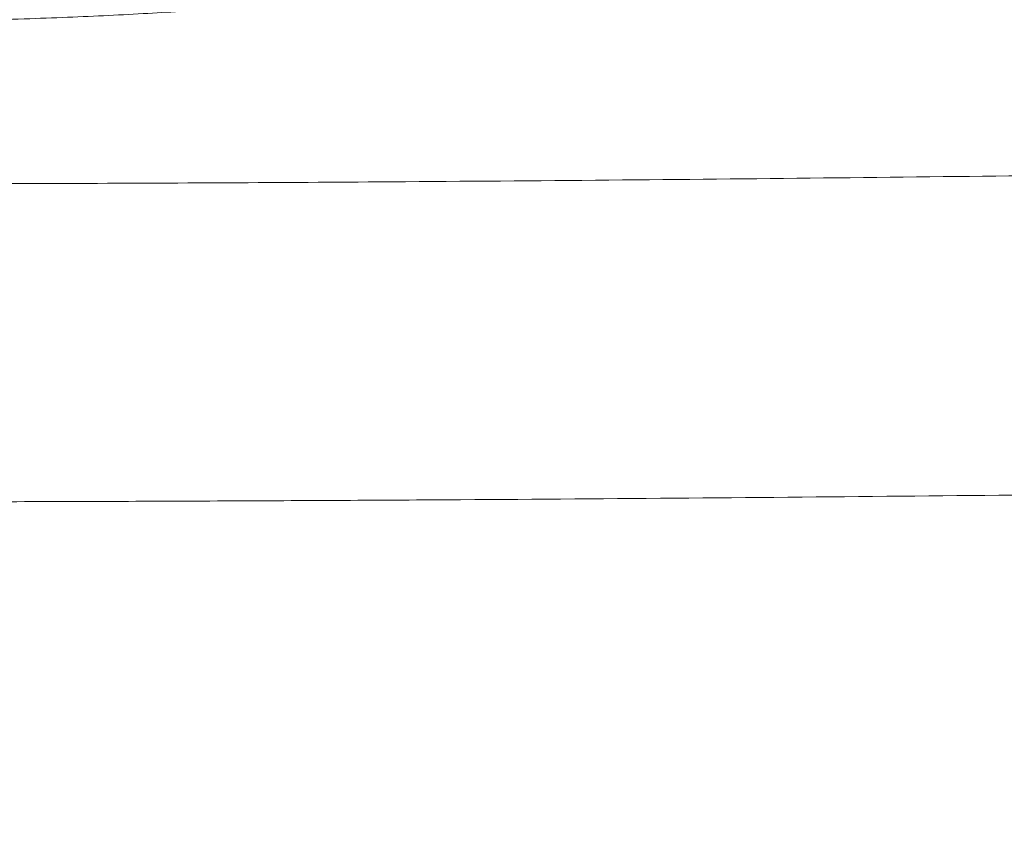
# Model space of a CAD drawing. Units: millimetres. Extents: x 125 to 3816, y 112 to 2263.
# Drawn here: x 1433 to 1485, y 1364 to 1406 of the extents above; entities that cross this region are included whole.
import ezdxf

# ---------------------------------------------------------------- set-up
doc = ezdxf.new("R2010")
doc.units = ezdxf.units.MM
doc.header["$LTSCALE"] = 8
doc.layers.add('SLD-0', color=179, linetype='Continuous')
doc.styles.add('SLDTEXTSTYLE0', font='TXT', dxfattribs={"width": 0.7, "bigfont": 'bigfont'})
doc.dimstyles.new('SLDDIMSTYLE2', dxfattribs={"dimtxt": 28, "dimasz": 32, "dimexe": 0, "dimexo": 0.0625, "dimgap": 7, "dimtad": 3, "dimrnd": 1e-09, "dimzin": 12, "dimdsep": 46, "dimtxsty": 'SLDTEXTSTYLE0', "dimblk1": 'OPEN30', "dimblk2": 'OPEN30', "dimsah": 1, "dimcen": 0.09, "dimadec": 0, "dimazin": 3, "dimtfac": 1, "dimtofl": 0, "dimtmove": 0, "dimatfit": 3, "dimldrblk": 'OPEN30', "dimfxl": 1, "dimfrac": 2, "dimtolj": 1, "dimtzin": 12, "dimarcsym": 0})

# ---------------------------------------------------------------- blocks, each defined once
blk = doc.blocks.new('_OPEN30')
at = {"color": 0, "linetype": 'ByBlock', "lineweight": -2}
for p, q in [((-1, 0.267949), (0, 0)), ((0, 0), (-1, -0.267949)), ((0, 0), (-1, 0))]:
    blk.add_line(p, q, dxfattribs=at)
blk = doc.blocks.new('_D_7')
at = {"layer": 'SLD-0'}
for p, q in [((1426.304, 1593.486), (1762.693, 1593.486)), ((1754.693, 1593.486), (1754.693, 752.486)), ((1557.804, 752.486), (1762.693, 752.486))]:
    blk.add_line(p, q, dxfattribs=at)
at = {"layer": 'SLD-0', "xscale": 32, "yscale": 32}
for p, rotation in [((1754.693, 1593.486, 286.974), 90), ((1754.693, 752.486, 286.974), 270)]:
    blk.add_blockref('_OPEN30', p, dxfattribs=dict(at, rotation=rotation))
at = {"layer": 'SLD-0', "insert": (1718.599, 1186.173), "char_height": 28, "attachment_point": 1, "rotation": 90, "style": 'SLDTEXTSTYLE0'}
blk.add_mtext('841', dxfattribs=at)

msp = doc.modelspace()

# ---------------------------------------------------------------- linework, layer by layer
at = {"color": 7, "linetype": 'Continuous', "lineweight": 15}
for points, knots in [([(1448.947, 1407.626), (1448.628, 1407.567), (1447.809, 1407.415), (1445.537, 1407.177), (1442.304, 1406.923), (1438.393, 1406.699), (1433.884, 1406.511), (1428.976, 1406.371), (1423.719, 1406.283), (1419.008, 1406.257), (1414.943, 1406.27), (1410.97, 1406.311), (1406.428, 1406.399), (1401.6, 1406.552), (1397.207, 1406.75), (1393.439, 1406.982), (1390.393, 1407.242), (1388.388, 1407.469), (1387.741, 1407.608), (1387.528, 1407.653)], [0, 0, 0, 0, 0.041979, 0.107893, 0.171837, 0.237628, 0.301486, 0.367194, 0.431039, 0.49674, 0.537016, 0.577744, 0.641726, 0.707573, 0.771648, 0.837586, 0.901687, 0.967646, 1, 1, 1, 1]), ([(1418.304, 1397.814), (1423.976, 1397.82), (1435.319, 1397.832), (1450.448, 1397.911), (1463.654, 1398.013), (1474.968, 1398.123), (1485.949, 1398.25), (1496.576, 1398.39), (1506.862, 1398.54), (1516.976, 1398.696), (1523.522, 1398.803), (1526.795, 1398.856)], [0, 0, 0, 0, 0.149897, 0.299795, 0.402244, 0.504766, 0.607217, 0.704909, 0.802602, 0.901301, 1, 1, 1, 1]), ([(1535.366, 1382.091), (1531.868, 1382.04), (1524.871, 1381.938), (1513.997, 1381.786), (1502.864, 1381.64), (1491.42, 1381.504), (1479.729, 1381.382), (1467.824, 1381.276), (1455.688, 1381.189), (1443.351, 1381.126), (1430.845, 1381.085), (1422.483, 1381.08), (1418.304, 1381.077)], [0, 0, 0, 0, 0.097622, 0.195245, 0.293856, 0.392467, 0.492464, 0.592527, 0.692523, 0.794992, 0.897532, 1, 1, 1, 1])]:
    msp.add_open_spline(points, degree=3, knots=knots, dxfattribs=at)

# ---------------------------------------------------------------- dimensions: what is measured, and where the dimension line sits
at = {"layer": 'SLD-0'}
dim = msp.add_linear_dim(base=(1754.693, 752.486), p1=(1418.304, 1593.486), p2=(1549.804, 752.486), angle=90, dimstyle='SLDDIMSTYLE2', dxfattribs=at)
dim.commit()
dim.dimension.update_dxf_attribs({"geometry": '_D_7', "text_midpoint": (1754.693, 1210.614), "dimtype": 160})

doc.saveas('drawing.dxf')
